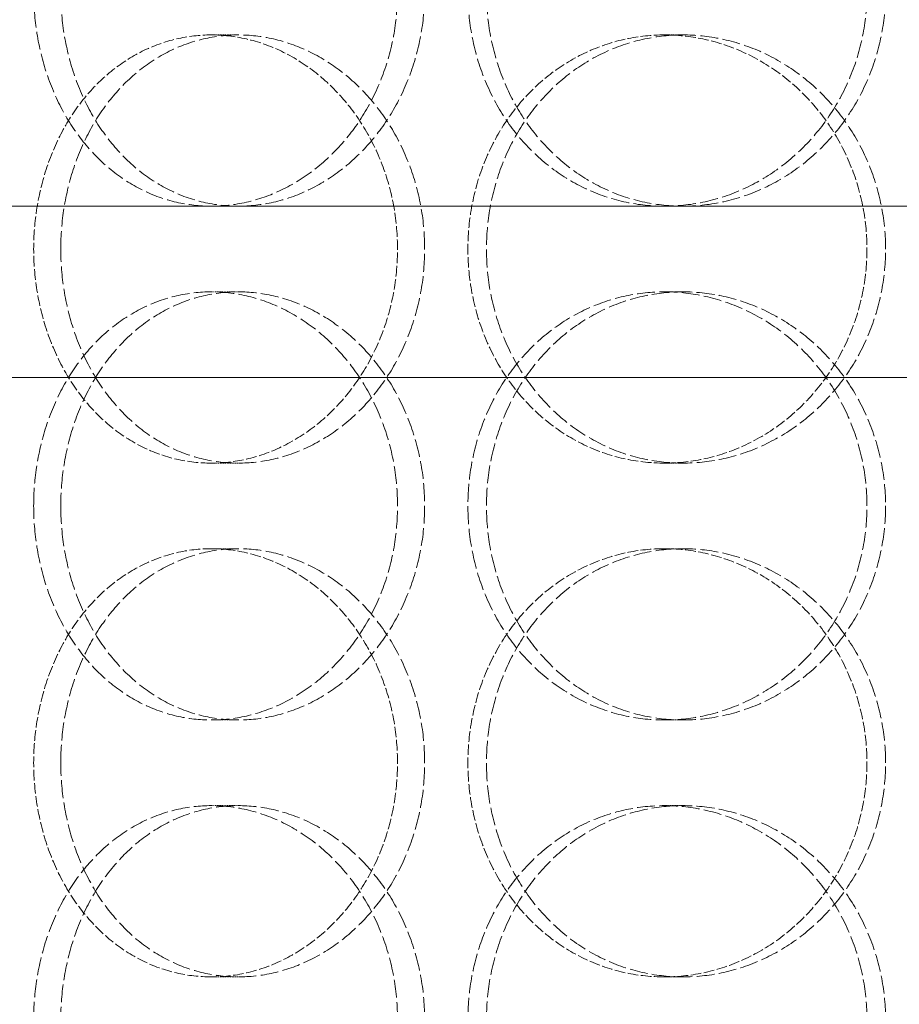
# Model space of a CAD drawing. Units: millimetres. Extents: x 2577 to 35548, y 11306 to 27315.
# Drawn here: x 10766 to 10869, y 22901 to 23016 of the extents above; entities that cross this region are included whole.
import ezdxf

# ---------------------------------------------------------------- set-up
doc = ezdxf.new("R2010")
doc.units = ezdxf.units.MM
doc.linetypes.add('DASHED', pattern=[0.2068, 0.1655, -0.0413])
for name, color, linetype, lineweight in [('AM_8', 1, 'Continuous', 25), ('AM_oprema', 1, 'Continuous', 0), ('Visible (ISO)', 7, 'Continuous', 0)]:
    doc.layers.add(name, color=color, linetype=linetype, lineweight=lineweight)
doc.layers.add('Hidden (ISO)', color=1, linetype='DASHED', lineweight=0, true_color=0xff0000)

# ---------------------------------------------------------------- blocks, each defined once
blk = doc.blocks.new('IZLIV')
at = {"layer": 'Visible (ISO)'}
for p, q in [((9574.91, 7662.26), (9778.02, 7662.26)), ((9778.02, 7642.26), (9574.91, 7642.26))]:
    blk.add_line(p, q, dxfattribs=at)
blk = doc.blocks.new('filter 100')
at = {"layer": 'Hidden (ISO)', "ltscale": 0.571033}
for p, q in [((56865, -16491.08), (56868.15, -16491.08)), ((56917.94, -16491.08), (56920.11, -16491.08)), ((56868.15, -16511.08), (56865, -16511.08)), ((56920.11, -16511.08), (56917.94, -16511.08)), ((56868.15, -16521.08), (56865, -16521.08)), ((56920.11, -16521.08), (56917.94, -16521.08)), ((56865, -16541.08), (56868.15, -16541.08)), ((56917.94, -16541.08), (56920.11, -16541.08)), ((56865, -16551.08), (56868.15, -16551.08)), ((56917.94, -16551.08), (56920.11, -16551.08)), ((56868.15, -16571.08), (56865, -16571.08)), ((56920.11, -16571.08), (56917.94, -16571.08)), ((56868.15, -16581.08), (56865, -16581.08)), ((56920.11, -16581.08), (56917.94, -16581.08)), ((56865, -16601.08), (56868.15, -16601.08)), ((56917.94, -16601.08), (56920.11, -16601.08))]:
    blk.add_line(p, q, dxfattribs=at)
at = {"layer": 'Hidden (ISO)', "ltscale": 12.66423}
for points in [[(56844.25, -16486.08), (56844.25, -16487.65), (56844.38, -16489.28), (56844.89, -16492.51), (56845.28, -16494.11), (56846.32, -16497.19), (56846.96, -16498.67), (56848.46, -16501.4), (56849.31, -16502.65), (56851.13, -16504.87), (56852.17, -16505.91), (56854.42, -16507.75), (56855.65, -16508.54), (56858.22, -16509.82), (56859.57, -16510.3), (56862.29, -16510.93), (56863.66, -16511.08), (56866.33, -16511.08), (56867.72, -16510.93), (56870.49, -16510.3), (56871.87, -16509.82), (56874.54, -16508.54), (56875.82, -16507.75), (56878.21, -16505.91), (56879.31, -16504.87), (56881.26, -16502.65), (56882.18, -16501.4), (56883.8, -16498.67), (56884.5, -16497.19), (56885.64, -16494.11), (56886.07, -16492.51), (56886.63, -16489.28), (56886.76, -16487.65), (56886.76, -16484.51), (56886.63, -16482.89), (56886.07, -16479.66), (56885.64, -16478.06), (56884.5, -16474.98), (56883.8, -16473.5), (56882.18, -16470.77), (56881.26, -16469.52), (56879.31, -16467.3), (56878.21, -16466.26), (56875.82, -16464.42), (56874.54, -16463.63), (56871.87, -16462.35), (56870.49, -16461.87), (56867.72, -16461.23), (56866.33, -16461.08), (56863.66, -16461.08), (56862.29, -16461.23), (56859.57, -16461.87), (56858.22, -16462.35), (56855.65, -16463.63), (56854.42, -16464.42), (56852.17, -16466.26), (56851.13, -16467.3), (56849.31, -16469.52), (56848.46, -16470.77), (56846.96, -16473.5), (56846.32, -16474.98), (56845.28, -16478.06), (56844.89, -16479.66), (56844.38, -16482.89), (56844.25, -16484.51), (56844.25, -16486.08)], [(56941.6, -16486.08), (56941.6, -16487.65), (56941.46, -16489.28), (56940.85, -16492.51), (56940.39, -16494.11), (56939.16, -16497.19), (56938.4, -16498.67), (56936.65, -16501.4), (56935.66, -16502.65), (56933.54, -16504.87), (56932.35, -16505.91), (56929.76, -16507.75), (56928.37, -16508.54), (56925.46, -16509.82), (56923.95, -16510.3), (56920.92, -16510.93), (56919.4, -16511.08), (56916.47, -16511.08), (56914.96, -16510.93), (56911.97, -16510.3), (56910.49, -16509.82), (56907.65, -16508.54), (56906.29, -16507.75), (56903.79, -16505.91), (56902.64, -16504.87), (56900.62, -16502.65), (56899.67, -16501.4), (56898, -16498.67), (56897.28, -16497.19), (56896.12, -16494.11), (56895.69, -16492.51), (56895.12, -16489.28), (56894.98, -16487.65), (56894.98, -16484.51), (56895.12, -16482.89), (56895.69, -16479.66), (56896.12, -16478.06), (56897.28, -16474.98), (56898, -16473.5), (56899.67, -16470.77), (56900.62, -16469.52), (56902.64, -16467.3), (56903.79, -16466.26), (56906.29, -16464.42), (56907.65, -16463.63), (56910.49, -16462.35), (56911.97, -16461.87), (56914.96, -16461.23), (56916.47, -16461.08), (56919.4, -16461.08), (56920.92, -16461.23), (56923.95, -16461.87), (56925.46, -16462.35), (56928.37, -16463.63), (56929.76, -16464.42), (56932.35, -16466.26), (56933.54, -16467.3), (56935.66, -16469.52), (56936.65, -16470.77), (56938.4, -16473.5), (56939.16, -16474.98), (56940.39, -16478.06), (56940.85, -16479.66), (56941.46, -16482.89), (56941.6, -16484.51), (56941.6, -16486.08)], [(56844.25, -16546.08), (56844.25, -16547.65), (56844.38, -16549.28), (56844.89, -16552.51), (56845.28, -16554.11), (56846.32, -16557.19), (56846.96, -16558.67), (56848.46, -16561.4), (56849.31, -16562.65), (56851.13, -16564.87), (56852.17, -16565.91), (56854.42, -16567.75), (56855.65, -16568.54), (56858.22, -16569.82), (56859.57, -16570.3), (56862.29, -16570.93), (56863.66, -16571.08), (56866.33, -16571.08), (56867.72, -16570.93), (56870.49, -16570.3), (56871.87, -16569.82), (56874.54, -16568.54), (56875.82, -16567.75), (56878.21, -16565.91), (56879.31, -16564.87), (56881.26, -16562.65), (56882.18, -16561.4), (56883.8, -16558.67), (56884.5, -16557.19), (56885.64, -16554.11), (56886.07, -16552.51), (56886.63, -16549.28), (56886.76, -16547.65), (56886.76, -16544.51), (56886.63, -16542.89), (56886.07, -16539.66), (56885.64, -16538.06), (56884.5, -16534.98), (56883.8, -16533.5), (56882.18, -16530.77), (56881.26, -16529.52), (56879.31, -16527.3), (56878.21, -16526.26), (56875.82, -16524.42), (56874.54, -16523.63), (56871.87, -16522.35), (56870.49, -16521.87), (56867.72, -16521.23), (56866.33, -16521.08), (56863.66, -16521.08), (56862.29, -16521.23), (56859.57, -16521.87), (56858.22, -16522.35), (56855.65, -16523.63), (56854.42, -16524.42), (56852.17, -16526.26), (56851.13, -16527.3), (56849.31, -16529.52), (56848.46, -16530.77), (56846.96, -16533.5), (56846.32, -16534.98), (56845.28, -16538.06), (56844.89, -16539.66), (56844.38, -16542.89), (56844.25, -16544.51), (56844.25, -16546.08)], [(56941.6, -16546.08), (56941.6, -16547.65), (56941.46, -16549.28), (56940.85, -16552.51), (56940.39, -16554.11), (56939.16, -16557.19), (56938.4, -16558.67), (56936.65, -16561.4), (56935.66, -16562.65), (56933.54, -16564.87), (56932.35, -16565.91), (56929.76, -16567.75), (56928.37, -16568.54), (56925.46, -16569.82), (56923.95, -16570.3), (56920.92, -16570.93), (56919.4, -16571.08), (56916.47, -16571.08), (56914.96, -16570.93), (56911.97, -16570.3), (56910.49, -16569.82), (56907.65, -16568.54), (56906.29, -16567.75), (56903.79, -16565.91), (56902.64, -16564.87), (56900.62, -16562.65), (56899.67, -16561.4), (56898, -16558.67), (56897.28, -16557.19), (56896.12, -16554.11), (56895.69, -16552.51), (56895.12, -16549.28), (56894.98, -16547.65), (56894.98, -16544.51), (56895.12, -16542.89), (56895.69, -16539.66), (56896.12, -16538.06), (56897.28, -16534.98), (56898, -16533.5), (56899.67, -16530.77), (56900.62, -16529.52), (56902.64, -16527.3), (56903.79, -16526.26), (56906.29, -16524.42), (56907.65, -16523.63), (56910.49, -16522.35), (56911.97, -16521.87), (56914.96, -16521.23), (56916.47, -16521.08), (56919.4, -16521.08), (56920.92, -16521.23), (56923.95, -16521.87), (56925.46, -16522.35), (56928.37, -16523.63), (56929.76, -16524.42), (56932.35, -16526.26), (56933.54, -16527.3), (56935.66, -16529.52), (56936.65, -16530.77), (56938.4, -16533.5), (56939.16, -16534.98), (56940.39, -16538.06), (56940.85, -16539.66), (56941.46, -16542.89), (56941.6, -16544.51), (56941.6, -16546.08)], [(56844.25, -16606.08), (56844.25, -16607.65), (56844.38, -16609.28), (56844.89, -16612.51), (56845.28, -16614.11), (56846.32, -16617.19), (56846.96, -16618.67), (56848.46, -16621.4), (56849.31, -16622.65), (56851.13, -16624.87), (56852.17, -16625.91), (56854.42, -16627.75), (56855.65, -16628.54), (56858.22, -16629.82), (56859.57, -16630.3), (56862.29, -16630.93), (56863.66, -16631.08), (56866.33, -16631.08), (56867.72, -16630.93), (56870.49, -16630.3), (56871.87, -16629.82), (56874.54, -16628.54), (56875.82, -16627.75), (56878.21, -16625.91), (56879.31, -16624.87), (56881.26, -16622.65), (56882.18, -16621.4), (56883.8, -16618.67), (56884.5, -16617.19), (56885.64, -16614.11), (56886.07, -16612.51), (56886.63, -16609.28), (56886.76, -16607.65), (56886.76, -16604.51), (56886.63, -16602.89), (56886.07, -16599.66), (56885.64, -16598.06), (56884.5, -16594.98), (56883.8, -16593.5), (56882.18, -16590.77), (56881.26, -16589.52), (56879.31, -16587.3), (56878.21, -16586.26), (56875.82, -16584.42), (56874.54, -16583.63), (56871.87, -16582.35), (56870.49, -16581.87), (56867.72, -16581.23), (56866.33, -16581.08), (56863.66, -16581.08), (56862.29, -16581.23), (56859.57, -16581.87), (56858.22, -16582.35), (56855.65, -16583.63), (56854.42, -16584.42), (56852.17, -16586.26), (56851.13, -16587.3), (56849.31, -16589.52), (56848.46, -16590.77), (56846.96, -16593.5), (56846.32, -16594.98), (56845.28, -16598.06), (56844.89, -16599.66), (56844.38, -16602.89), (56844.25, -16604.51), (56844.25, -16606.08)], [(56941.6, -16606.08), (56941.6, -16607.65), (56941.46, -16609.28), (56940.85, -16612.51), (56940.39, -16614.11), (56939.16, -16617.19), (56938.4, -16618.67), (56936.65, -16621.4), (56935.66, -16622.65), (56933.54, -16624.87), (56932.35, -16625.91), (56929.76, -16627.75), (56928.37, -16628.54), (56925.46, -16629.82), (56923.95, -16630.3), (56920.92, -16630.93), (56919.4, -16631.08), (56916.47, -16631.08), (56914.96, -16630.93), (56911.97, -16630.3), (56910.49, -16629.82), (56907.65, -16628.54), (56906.29, -16627.75), (56903.79, -16625.91), (56902.64, -16624.87), (56900.62, -16622.65), (56899.67, -16621.4), (56898, -16618.67), (56897.28, -16617.19), (56896.12, -16614.11), (56895.69, -16612.51), (56895.12, -16609.28), (56894.98, -16607.65), (56894.98, -16604.51), (56895.12, -16602.89), (56895.69, -16599.66), (56896.12, -16598.06), (56897.28, -16594.98), (56898, -16593.5), (56899.67, -16590.77), (56900.62, -16589.52), (56902.64, -16587.3), (56903.79, -16586.26), (56906.29, -16584.42), (56907.65, -16583.63), (56910.49, -16582.35), (56911.97, -16581.87), (56914.96, -16581.23), (56916.47, -16581.08), (56919.4, -16581.08), (56920.92, -16581.23), (56923.95, -16581.87), (56925.46, -16582.35), (56928.37, -16583.63), (56929.76, -16584.42), (56932.35, -16586.26), (56933.54, -16587.3), (56935.66, -16589.52), (56936.65, -16590.77), (56938.4, -16593.5), (56939.16, -16594.98), (56940.39, -16598.06), (56940.85, -16599.66), (56941.46, -16602.89), (56941.6, -16604.51), (56941.6, -16606.08)]]:
    blk.add_open_spline(points, degree=3, knots=[0, 0, 0, 0, 0.471064, 0.471064, 0.942128, 0.942128, 1.413192, 1.413192, 1.884256, 1.884256, 2.355319, 2.355319, 2.826383, 2.826383, 3.297446, 3.297446, 3.76851, 3.76851, 4.239573, 4.239573, 4.710636, 4.710636, 5.1817, 5.1817, 5.652763, 5.652763, 6.123827, 6.123827, 6.594891, 6.594891, 7.065955, 7.065955, 7.537019, 7.537019, 8.008083, 8.008083, 8.479147, 8.479147, 8.950211, 8.950211, 9.421275, 9.421275, 9.892339, 9.892339, 10.363402, 10.363402, 10.834465, 10.834465, 11.305529, 11.305529, 11.776592, 11.776592, 12.247656, 12.247656, 12.718719, 12.718719, 13.189782, 13.189782, 13.660846, 13.660846, 14.13191, 14.13191, 14.602974, 14.602974, 15.074038, 15.074038, 15.074038, 15.074038], dxfattribs=at)
at = {"layer": 'Hidden (ISO)', "ltscale": 12.664417}
for points in [[(56847.42, -16486.08), (56847.42, -16484.51), (56847.54, -16482.89), (56848.06, -16479.66), (56848.45, -16478.06), (56849.48, -16474.98), (56850.13, -16473.5), (56851.62, -16470.77), (56852.48, -16469.52), (56854.3, -16467.3), (56855.33, -16466.26), (56857.58, -16464.42), (56858.81, -16463.63), (56861.38, -16462.35), (56862.72, -16461.87), (56865.44, -16461.23), (56866.82, -16461.08), (56869.49, -16461.08), (56870.88, -16461.23), (56873.65, -16461.87), (56875.03, -16462.35), (56877.7, -16463.63), (56878.98, -16464.42), (56881.37, -16466.26), (56882.47, -16467.3), (56884.42, -16469.52), (56885.34, -16470.77), (56886.97, -16473.5), (56887.67, -16474.98), (56888.8, -16478.06), (56889.23, -16479.66), (56889.8, -16482.89), (56889.93, -16484.51), (56889.93, -16487.65), (56889.8, -16489.28), (56889.23, -16492.51), (56888.8, -16494.11), (56887.67, -16497.19), (56886.97, -16498.67), (56885.34, -16501.4), (56884.42, -16502.65), (56882.47, -16504.87), (56881.37, -16505.91), (56878.98, -16507.75), (56877.7, -16508.54), (56875.03, -16509.82), (56873.65, -16510.3), (56870.88, -16510.93), (56869.49, -16511.08), (56866.82, -16511.08), (56865.44, -16510.93), (56862.72, -16510.3), (56861.38, -16509.82), (56858.81, -16508.54), (56857.58, -16507.75), (56855.33, -16505.91), (56854.3, -16504.87), (56852.48, -16502.65), (56851.62, -16501.4), (56850.13, -16498.67), (56849.48, -16497.19), (56848.45, -16494.11), (56848.06, -16492.51), (56847.54, -16489.28), (56847.42, -16487.65), (56847.42, -16486.08)], [(56943.78, -16486.08), (56943.78, -16484.51), (56943.63, -16482.89), (56943.02, -16479.66), (56942.56, -16478.06), (56941.34, -16474.98), (56940.58, -16473.5), (56938.82, -16470.77), (56937.83, -16469.52), (56935.71, -16467.3), (56934.52, -16466.26), (56931.93, -16464.42), (56930.53, -16463.63), (56927.63, -16462.35), (56926.12, -16461.87), (56923.09, -16461.23), (56921.57, -16461.08), (56918.64, -16461.08), (56917.13, -16461.23), (56914.14, -16461.87), (56912.65, -16462.35), (56909.82, -16463.63), (56908.46, -16464.42), (56905.96, -16466.26), (56904.81, -16467.3), (56902.79, -16469.52), (56901.84, -16470.77), (56900.17, -16473.5), (56899.45, -16474.98), (56898.3, -16478.06), (56897.86, -16479.66), (56897.29, -16482.89), (56897.15, -16484.51), (56897.15, -16487.65), (56897.29, -16489.28), (56897.86, -16492.51), (56898.3, -16494.11), (56899.45, -16497.19), (56900.17, -16498.67), (56901.84, -16501.4), (56902.79, -16502.65), (56904.81, -16504.87), (56905.96, -16505.91), (56908.46, -16507.75), (56909.82, -16508.54), (56912.65, -16509.82), (56914.14, -16510.3), (56917.13, -16510.93), (56918.64, -16511.08), (56921.57, -16511.08), (56923.09, -16510.93), (56926.12, -16510.3), (56927.63, -16509.82), (56930.53, -16508.54), (56931.93, -16507.75), (56934.52, -16505.91), (56935.71, -16504.87), (56937.83, -16502.65), (56938.82, -16501.4), (56940.58, -16498.67), (56941.34, -16497.19), (56942.56, -16494.11), (56943.02, -16492.51), (56943.63, -16489.28), (56943.78, -16487.65), (56943.78, -16486.08)], [(56847.42, -16516.08), (56847.42, -16517.65), (56847.54, -16519.28), (56848.06, -16522.51), (56848.45, -16524.11), (56849.48, -16527.19), (56850.13, -16528.67), (56851.62, -16531.4), (56852.48, -16532.65), (56854.3, -16534.87), (56855.33, -16535.91), (56857.58, -16537.75), (56858.81, -16538.54), (56861.38, -16539.82), (56862.72, -16540.3), (56865.44, -16540.93), (56866.82, -16541.08), (56869.49, -16541.08), (56870.88, -16540.93), (56873.65, -16540.3), (56875.03, -16539.82), (56877.7, -16538.54), (56878.98, -16537.75), (56881.37, -16535.91), (56882.47, -16534.87), (56884.42, -16532.65), (56885.34, -16531.4), (56886.97, -16528.67), (56887.67, -16527.19), (56888.8, -16524.11), (56889.23, -16522.51), (56889.8, -16519.28), (56889.93, -16517.65), (56889.93, -16514.51), (56889.8, -16512.89), (56889.23, -16509.66), (56888.8, -16508.06), (56887.67, -16504.98), (56886.97, -16503.5), (56885.34, -16500.77), (56884.42, -16499.52), (56882.47, -16497.3), (56881.37, -16496.26), (56878.98, -16494.42), (56877.7, -16493.63), (56875.03, -16492.35), (56873.65, -16491.87), (56870.88, -16491.23), (56869.49, -16491.08), (56866.82, -16491.08), (56865.44, -16491.23), (56862.72, -16491.87), (56861.38, -16492.35), (56858.81, -16493.63), (56857.58, -16494.42), (56855.33, -16496.26), (56854.3, -16497.3), (56852.48, -16499.52), (56851.62, -16500.77), (56850.13, -16503.5), (56849.48, -16504.98), (56848.45, -16508.06), (56848.06, -16509.66), (56847.54, -16512.89), (56847.42, -16514.51), (56847.42, -16516.08)], [(56943.78, -16516.08), (56943.78, -16517.65), (56943.63, -16519.28), (56943.02, -16522.51), (56942.56, -16524.11), (56941.34, -16527.19), (56940.58, -16528.67), (56938.82, -16531.4), (56937.83, -16532.65), (56935.71, -16534.87), (56934.52, -16535.91), (56931.93, -16537.75), (56930.53, -16538.54), (56927.63, -16539.82), (56926.12, -16540.3), (56923.09, -16540.93), (56921.57, -16541.08), (56918.64, -16541.08), (56917.13, -16540.93), (56914.14, -16540.3), (56912.65, -16539.82), (56909.82, -16538.54), (56908.46, -16537.75), (56905.96, -16535.91), (56904.81, -16534.87), (56902.79, -16532.65), (56901.84, -16531.4), (56900.17, -16528.67), (56899.45, -16527.19), (56898.3, -16524.11), (56897.86, -16522.51), (56897.29, -16519.28), (56897.15, -16517.65), (56897.15, -16514.51), (56897.29, -16512.89), (56897.86, -16509.66), (56898.3, -16508.06), (56899.45, -16504.98), (56900.17, -16503.5), (56901.84, -16500.77), (56902.79, -16499.52), (56904.81, -16497.3), (56905.96, -16496.26), (56908.46, -16494.42), (56909.82, -16493.63), (56912.65, -16492.35), (56914.14, -16491.87), (56917.13, -16491.23), (56918.64, -16491.08), (56921.57, -16491.08), (56923.09, -16491.23), (56926.12, -16491.87), (56927.63, -16492.35), (56930.53, -16493.63), (56931.93, -16494.42), (56934.52, -16496.26), (56935.71, -16497.3), (56937.83, -16499.52), (56938.82, -16500.77), (56940.58, -16503.5), (56941.34, -16504.98), (56942.56, -16508.06), (56943.02, -16509.66), (56943.63, -16512.89), (56943.78, -16514.51), (56943.78, -16516.08)], [(56847.42, -16546.08), (56847.42, -16544.51), (56847.54, -16542.89), (56848.06, -16539.66), (56848.45, -16538.06), (56849.48, -16534.98), (56850.13, -16533.5), (56851.62, -16530.77), (56852.48, -16529.52), (56854.3, -16527.3), (56855.33, -16526.26), (56857.58, -16524.42), (56858.81, -16523.63), (56861.38, -16522.35), (56862.72, -16521.87), (56865.44, -16521.23), (56866.82, -16521.08), (56869.49, -16521.08), (56870.88, -16521.23), (56873.65, -16521.87), (56875.03, -16522.35), (56877.7, -16523.63), (56878.98, -16524.42), (56881.37, -16526.26), (56882.47, -16527.3), (56884.42, -16529.52), (56885.34, -16530.77), (56886.97, -16533.5), (56887.67, -16534.98), (56888.8, -16538.06), (56889.23, -16539.66), (56889.8, -16542.89), (56889.93, -16544.51), (56889.93, -16547.65), (56889.8, -16549.28), (56889.23, -16552.51), (56888.8, -16554.11), (56887.67, -16557.19), (56886.97, -16558.67), (56885.34, -16561.4), (56884.42, -16562.65), (56882.47, -16564.87), (56881.37, -16565.91), (56878.98, -16567.75), (56877.7, -16568.54), (56875.03, -16569.82), (56873.65, -16570.3), (56870.88, -16570.93), (56869.49, -16571.08), (56866.82, -16571.08), (56865.44, -16570.93), (56862.72, -16570.3), (56861.38, -16569.82), (56858.81, -16568.54), (56857.58, -16567.75), (56855.33, -16565.91), (56854.3, -16564.87), (56852.48, -16562.65), (56851.62, -16561.4), (56850.13, -16558.67), (56849.48, -16557.19), (56848.45, -16554.11), (56848.06, -16552.51), (56847.54, -16549.28), (56847.42, -16547.65), (56847.42, -16546.08)], [(56943.78, -16546.08), (56943.78, -16544.51), (56943.63, -16542.89), (56943.02, -16539.66), (56942.56, -16538.06), (56941.34, -16534.98), (56940.58, -16533.5), (56938.82, -16530.77), (56937.83, -16529.52), (56935.71, -16527.3), (56934.52, -16526.26), (56931.93, -16524.42), (56930.53, -16523.63), (56927.63, -16522.35), (56926.12, -16521.87), (56923.09, -16521.23), (56921.57, -16521.08), (56918.64, -16521.08), (56917.13, -16521.23), (56914.14, -16521.87), (56912.65, -16522.35), (56909.82, -16523.63), (56908.46, -16524.42), (56905.96, -16526.26), (56904.81, -16527.3), (56902.79, -16529.52), (56901.84, -16530.77), (56900.17, -16533.5), (56899.45, -16534.98), (56898.3, -16538.06), (56897.86, -16539.66), (56897.29, -16542.89), (56897.15, -16544.51), (56897.15, -16547.65), (56897.29, -16549.28), (56897.86, -16552.51), (56898.3, -16554.11), (56899.45, -16557.19), (56900.17, -16558.67), (56901.84, -16561.4), (56902.79, -16562.65), (56904.81, -16564.87), (56905.96, -16565.91), (56908.46, -16567.75), (56909.82, -16568.54), (56912.65, -16569.82), (56914.14, -16570.3), (56917.13, -16570.93), (56918.64, -16571.08), (56921.57, -16571.08), (56923.09, -16570.93), (56926.12, -16570.3), (56927.63, -16569.82), (56930.53, -16568.54), (56931.93, -16567.75), (56934.52, -16565.91), (56935.71, -16564.87), (56937.83, -16562.65), (56938.82, -16561.4), (56940.58, -16558.67), (56941.34, -16557.19), (56942.56, -16554.11), (56943.02, -16552.51), (56943.63, -16549.28), (56943.78, -16547.65), (56943.78, -16546.08)], [(56847.42, -16576.08), (56847.42, -16577.65), (56847.54, -16579.28), (56848.06, -16582.51), (56848.45, -16584.11), (56849.48, -16587.19), (56850.13, -16588.67), (56851.62, -16591.4), (56852.48, -16592.65), (56854.3, -16594.87), (56855.33, -16595.91), (56857.58, -16597.75), (56858.81, -16598.54), (56861.38, -16599.82), (56862.72, -16600.3), (56865.44, -16600.93), (56866.82, -16601.08), (56869.49, -16601.08), (56870.88, -16600.93), (56873.65, -16600.3), (56875.03, -16599.82), (56877.7, -16598.54), (56878.98, -16597.75), (56881.37, -16595.91), (56882.47, -16594.87), (56884.42, -16592.65), (56885.34, -16591.4), (56886.97, -16588.67), (56887.67, -16587.19), (56888.8, -16584.11), (56889.23, -16582.51), (56889.8, -16579.28), (56889.93, -16577.65), (56889.93, -16574.51), (56889.8, -16572.89), (56889.23, -16569.66), (56888.8, -16568.06), (56887.67, -16564.98), (56886.97, -16563.5), (56885.34, -16560.77), (56884.42, -16559.52), (56882.47, -16557.3), (56881.37, -16556.26), (56878.98, -16554.42), (56877.7, -16553.63), (56875.03, -16552.35), (56873.65, -16551.87), (56870.88, -16551.23), (56869.49, -16551.08), (56866.82, -16551.08), (56865.44, -16551.23), (56862.72, -16551.87), (56861.38, -16552.35), (56858.81, -16553.63), (56857.58, -16554.42), (56855.33, -16556.26), (56854.3, -16557.3), (56852.48, -16559.52), (56851.62, -16560.77), (56850.13, -16563.5), (56849.48, -16564.98), (56848.45, -16568.06), (56848.06, -16569.66), (56847.54, -16572.89), (56847.42, -16574.51), (56847.42, -16576.08)], [(56943.78, -16576.08), (56943.78, -16577.65), (56943.63, -16579.28), (56943.02, -16582.51), (56942.56, -16584.11), (56941.34, -16587.19), (56940.58, -16588.67), (56938.82, -16591.4), (56937.83, -16592.65), (56935.71, -16594.87), (56934.52, -16595.91), (56931.93, -16597.75), (56930.53, -16598.54), (56927.63, -16599.82), (56926.12, -16600.3), (56923.09, -16600.93), (56921.57, -16601.08), (56918.64, -16601.08), (56917.13, -16600.93), (56914.14, -16600.3), (56912.65, -16599.82), (56909.82, -16598.54), (56908.46, -16597.75), (56905.96, -16595.91), (56904.81, -16594.87), (56902.79, -16592.65), (56901.84, -16591.4), (56900.17, -16588.67), (56899.45, -16587.19), (56898.3, -16584.11), (56897.86, -16582.51), (56897.29, -16579.28), (56897.15, -16577.65), (56897.15, -16574.51), (56897.29, -16572.89), (56897.86, -16569.66), (56898.3, -16568.06), (56899.45, -16564.98), (56900.17, -16563.5), (56901.84, -16560.77), (56902.79, -16559.52), (56904.81, -16557.3), (56905.96, -16556.26), (56908.46, -16554.42), (56909.82, -16553.63), (56912.65, -16552.35), (56914.14, -16551.87), (56917.13, -16551.23), (56918.64, -16551.08), (56921.57, -16551.08), (56923.09, -16551.23), (56926.12, -16551.87), (56927.63, -16552.35), (56930.53, -16553.63), (56931.93, -16554.42), (56934.52, -16556.26), (56935.71, -16557.3), (56937.83, -16559.52), (56938.82, -16560.77), (56940.58, -16563.5), (56941.34, -16564.98), (56942.56, -16568.06), (56943.02, -16569.66), (56943.63, -16572.89), (56943.78, -16574.51), (56943.78, -16576.08)], [(56847.42, -16606.08), (56847.42, -16604.51), (56847.54, -16602.89), (56848.06, -16599.66), (56848.45, -16598.06), (56849.48, -16594.98), (56850.13, -16593.5), (56851.62, -16590.77), (56852.48, -16589.52), (56854.3, -16587.3), (56855.33, -16586.26), (56857.58, -16584.42), (56858.81, -16583.63), (56861.38, -16582.35), (56862.72, -16581.87), (56865.44, -16581.23), (56866.82, -16581.08), (56869.49, -16581.08), (56870.88, -16581.23), (56873.65, -16581.87), (56875.03, -16582.35), (56877.7, -16583.63), (56878.98, -16584.42), (56881.37, -16586.26), (56882.47, -16587.3), (56884.42, -16589.52), (56885.34, -16590.77), (56886.97, -16593.5), (56887.67, -16594.98), (56888.8, -16598.06), (56889.23, -16599.66), (56889.8, -16602.89), (56889.93, -16604.51), (56889.93, -16607.65), (56889.8, -16609.28), (56889.23, -16612.51), (56888.8, -16614.11), (56887.67, -16617.19), (56886.97, -16618.67), (56885.34, -16621.4), (56884.42, -16622.65), (56882.47, -16624.87), (56881.37, -16625.91), (56878.98, -16627.75), (56877.7, -16628.54), (56875.03, -16629.82), (56873.65, -16630.3), (56870.88, -16630.93), (56869.49, -16631.08), (56866.82, -16631.08), (56865.44, -16630.93), (56862.72, -16630.3), (56861.38, -16629.82), (56858.81, -16628.54), (56857.58, -16627.75), (56855.33, -16625.91), (56854.3, -16624.87), (56852.48, -16622.65), (56851.62, -16621.4), (56850.13, -16618.67), (56849.48, -16617.19), (56848.45, -16614.11), (56848.06, -16612.51), (56847.54, -16609.28), (56847.42, -16607.65), (56847.42, -16606.08)], [(56943.78, -16606.08), (56943.78, -16604.51), (56943.63, -16602.89), (56943.02, -16599.66), (56942.56, -16598.06), (56941.34, -16594.98), (56940.58, -16593.5), (56938.82, -16590.77), (56937.83, -16589.52), (56935.71, -16587.3), (56934.52, -16586.26), (56931.93, -16584.42), (56930.53, -16583.63), (56927.63, -16582.35), (56926.12, -16581.87), (56923.09, -16581.23), (56921.57, -16581.08), (56918.64, -16581.08), (56917.13, -16581.23), (56914.14, -16581.87), (56912.65, -16582.35), (56909.82, -16583.63), (56908.46, -16584.42), (56905.96, -16586.26), (56904.81, -16587.3), (56902.79, -16589.52), (56901.84, -16590.77), (56900.17, -16593.5), (56899.45, -16594.98), (56898.3, -16598.06), (56897.86, -16599.66), (56897.29, -16602.89), (56897.15, -16604.51), (56897.15, -16607.65), (56897.29, -16609.28), (56897.86, -16612.51), (56898.3, -16614.11), (56899.45, -16617.19), (56900.17, -16618.67), (56901.84, -16621.4), (56902.79, -16622.65), (56904.81, -16624.87), (56905.96, -16625.91), (56908.46, -16627.75), (56909.82, -16628.54), (56912.65, -16629.82), (56914.14, -16630.3), (56917.13, -16630.93), (56918.64, -16631.08), (56921.57, -16631.08), (56923.09, -16630.93), (56926.12, -16630.3), (56927.63, -16629.82), (56930.53, -16628.54), (56931.93, -16627.75), (56934.52, -16625.91), (56935.71, -16624.87), (56937.83, -16622.65), (56938.82, -16621.4), (56940.58, -16618.67), (56941.34, -16617.19), (56942.56, -16614.11), (56943.02, -16612.51), (56943.63, -16609.28), (56943.78, -16607.65), (56943.78, -16606.08)]]:
    blk.add_open_spline(points, degree=3, knots=[0, 0, 0, 0, 0.471072, 0.471072, 0.942144, 0.942144, 1.413216, 1.413216, 1.884288, 1.884288, 2.355359, 2.355359, 2.82643, 2.82643, 3.297502, 3.297502, 3.768573, 3.768573, 4.239644, 4.239644, 4.710716, 4.710716, 5.181787, 5.181787, 5.652858, 5.652858, 6.12393, 6.12393, 6.595002, 6.595002, 7.066074, 7.066074, 7.537146, 7.537146, 8.008218, 8.008218, 8.47929, 8.47929, 8.950362, 8.950362, 9.421434, 9.421434, 9.892505, 9.892505, 10.363577, 10.363577, 10.834648, 10.834648, 11.305719, 11.305719, 11.776791, 11.776791, 12.247862, 12.247862, 12.718933, 12.718933, 13.190005, 13.190005, 13.661076, 13.661076, 14.132148, 14.132148, 14.60322, 14.60322, 15.074292, 15.074292, 15.074292, 15.074292], dxfattribs=at)
at = {"layer": 'Hidden (ISO)', "ltscale": 7.478776}
for points, knots in [([(56865, -16541.08), (56863.66, -16541.08), (56862.29, -16540.93), (56859.57, -16540.3), (56858.22, -16539.82), (56855.65, -16538.54), (56854.42, -16537.75), (56852.17, -16535.91), (56851.13, -16534.87), (56849.31, -16532.65), (56848.46, -16531.4), (56846.96, -16528.67), (56846.32, -16527.19), (56845.28, -16524.11), (56844.89, -16522.51), (56844.38, -16519.28), (56844.25, -16517.65), (56844.25, -16516.08), (56844.25, -16514.51), (56844.38, -16512.89), (56844.89, -16509.66), (56845.28, -16508.06), (56846.32, -16504.98), (56846.96, -16503.5), (56848.46, -16500.77), (56849.31, -16499.52), (56851.13, -16497.3), (56852.17, -16496.26), (56854.42, -16494.42), (56855.65, -16493.63), (56858.22, -16492.35), (56859.57, -16491.87), (56862.29, -16491.23), (56863.66, -16491.08), (56865, -16491.08)], [11.305529, 11.305529, 11.305529, 11.305529, 11.776592, 11.776592, 12.247656, 12.247656, 12.718719, 12.718719, 13.189782, 13.189782, 13.660846, 13.660846, 14.13191, 14.13191, 14.602974, 14.602974, 15.074038, 15.074038, 15.074038, 15.545102, 15.545102, 16.016166, 16.016166, 16.48723, 16.48723, 16.958294, 16.958294, 17.429358, 17.429358, 17.900421, 17.900421, 18.371485, 18.371485, 18.842548, 18.842548, 18.842548, 18.842548]), ([(56865, -16491.08), (56866.33, -16491.08), (56867.72, -16491.23), (56870.49, -16491.87), (56871.87, -16492.35), (56874.54, -16493.63), (56875.82, -16494.42), (56878.21, -16496.26), (56879.31, -16497.3), (56881.26, -16499.52), (56882.18, -16500.77), (56883.8, -16503.5), (56884.5, -16504.98), (56885.64, -16508.06), (56886.07, -16509.66), (56886.63, -16512.89), (56886.76, -16514.51), (56886.76, -16517.65), (56886.63, -16519.28), (56886.07, -16522.51), (56885.64, -16524.11), (56884.5, -16527.19), (56883.8, -16528.67), (56882.18, -16531.4), (56881.26, -16532.65), (56879.31, -16534.87), (56878.21, -16535.91), (56875.82, -16537.75), (56874.54, -16538.54), (56871.87, -16539.82), (56870.49, -16540.3), (56867.72, -16540.93), (56866.33, -16541.08), (56865, -16541.08)], [3.76851, 3.76851, 3.76851, 3.76851, 4.239573, 4.239573, 4.710636, 4.710636, 5.1817, 5.1817, 5.652763, 5.652763, 6.123827, 6.123827, 6.594891, 6.594891, 7.065955, 7.065955, 7.537019, 7.537019, 8.008083, 8.008083, 8.479147, 8.479147, 8.950211, 8.950211, 9.421275, 9.421275, 9.892339, 9.892339, 10.363402, 10.363402, 10.834465, 10.834465, 11.305529, 11.305529, 11.305529, 11.305529]), ([(56917.94, -16491.08), (56916.47, -16491.08), (56914.96, -16491.23), (56911.97, -16491.87), (56910.49, -16492.35), (56907.65, -16493.63), (56906.29, -16494.42), (56903.79, -16496.26), (56902.64, -16497.3), (56900.62, -16499.52), (56899.67, -16500.77), (56898, -16503.5), (56897.28, -16504.98), (56896.12, -16508.06), (56895.69, -16509.66), (56895.12, -16512.89), (56894.98, -16514.51), (56894.98, -16517.65), (56895.12, -16519.28), (56895.69, -16522.51), (56896.12, -16524.11), (56897.28, -16527.19), (56898, -16528.67), (56899.67, -16531.4), (56900.62, -16532.65), (56902.64, -16534.87), (56903.79, -16535.91), (56906.29, -16537.75), (56907.65, -16538.54), (56910.49, -16539.82), (56911.97, -16540.3), (56914.96, -16540.93), (56916.47, -16541.08), (56917.94, -16541.08)], [3.76851, 3.76851, 3.76851, 3.76851, 4.239573, 4.239573, 4.710636, 4.710636, 5.1817, 5.1817, 5.652763, 5.652763, 6.123827, 6.123827, 6.594891, 6.594891, 7.065955, 7.065955, 7.537019, 7.537019, 8.008083, 8.008083, 8.479147, 8.479147, 8.950211, 8.950211, 9.421275, 9.421275, 9.892339, 9.892339, 10.363402, 10.363402, 10.834465, 10.834465, 11.305529, 11.305529, 11.305529, 11.305529]), ([(56917.94, -16541.08), (56919.4, -16541.08), (56920.92, -16540.93), (56923.95, -16540.3), (56925.46, -16539.82), (56928.37, -16538.54), (56929.76, -16537.75), (56932.35, -16535.91), (56933.54, -16534.87), (56935.66, -16532.65), (56936.65, -16531.4), (56938.4, -16528.67), (56939.16, -16527.19), (56940.39, -16524.11), (56940.85, -16522.51), (56941.46, -16519.28), (56941.6, -16517.65), (56941.6, -16516.08), (56941.6, -16514.51), (56941.46, -16512.89), (56940.85, -16509.66), (56940.39, -16508.06), (56939.16, -16504.98), (56938.4, -16503.5), (56936.65, -16500.77), (56935.66, -16499.52), (56933.54, -16497.3), (56932.35, -16496.26), (56929.76, -16494.42), (56928.37, -16493.63), (56925.46, -16492.35), (56923.95, -16491.87), (56920.92, -16491.23), (56919.4, -16491.08), (56917.94, -16491.08)], [11.305529, 11.305529, 11.305529, 11.305529, 11.776592, 11.776592, 12.247656, 12.247656, 12.718719, 12.718719, 13.189782, 13.189782, 13.660846, 13.660846, 14.13191, 14.13191, 14.602974, 14.602974, 15.074038, 15.074038, 15.074038, 15.545102, 15.545102, 16.016166, 16.016166, 16.48723, 16.48723, 16.958294, 16.958294, 17.429358, 17.429358, 17.900421, 17.900421, 18.371485, 18.371485, 18.842548, 18.842548, 18.842548, 18.842548]), ([(56865, -16601.08), (56863.66, -16601.08), (56862.29, -16600.93), (56859.57, -16600.3), (56858.22, -16599.82), (56855.65, -16598.54), (56854.42, -16597.75), (56852.17, -16595.91), (56851.13, -16594.87), (56849.31, -16592.65), (56848.46, -16591.4), (56846.96, -16588.67), (56846.32, -16587.19), (56845.28, -16584.11), (56844.89, -16582.51), (56844.38, -16579.28), (56844.25, -16577.65), (56844.25, -16576.08), (56844.25, -16574.51), (56844.38, -16572.89), (56844.89, -16569.66), (56845.28, -16568.06), (56846.32, -16564.98), (56846.96, -16563.5), (56848.46, -16560.77), (56849.31, -16559.52), (56851.13, -16557.3), (56852.17, -16556.26), (56854.42, -16554.42), (56855.65, -16553.63), (56858.22, -16552.35), (56859.57, -16551.87), (56862.29, -16551.23), (56863.66, -16551.08), (56865, -16551.08)], [11.305529, 11.305529, 11.305529, 11.305529, 11.776592, 11.776592, 12.247656, 12.247656, 12.718719, 12.718719, 13.189782, 13.189782, 13.660846, 13.660846, 14.13191, 14.13191, 14.602974, 14.602974, 15.074038, 15.074038, 15.074038, 15.545102, 15.545102, 16.016166, 16.016166, 16.48723, 16.48723, 16.958294, 16.958294, 17.429358, 17.429358, 17.900421, 17.900421, 18.371485, 18.371485, 18.842548, 18.842548, 18.842548, 18.842548]), ([(56865, -16551.08), (56866.33, -16551.08), (56867.72, -16551.23), (56870.49, -16551.87), (56871.87, -16552.35), (56874.54, -16553.63), (56875.82, -16554.42), (56878.21, -16556.26), (56879.31, -16557.3), (56881.26, -16559.52), (56882.18, -16560.77), (56883.8, -16563.5), (56884.5, -16564.98), (56885.64, -16568.06), (56886.07, -16569.66), (56886.63, -16572.89), (56886.76, -16574.51), (56886.76, -16577.65), (56886.63, -16579.28), (56886.07, -16582.51), (56885.64, -16584.11), (56884.5, -16587.19), (56883.8, -16588.67), (56882.18, -16591.4), (56881.26, -16592.65), (56879.31, -16594.87), (56878.21, -16595.91), (56875.82, -16597.75), (56874.54, -16598.54), (56871.87, -16599.82), (56870.49, -16600.3), (56867.72, -16600.93), (56866.33, -16601.08), (56865, -16601.08)], [3.76851, 3.76851, 3.76851, 3.76851, 4.239573, 4.239573, 4.710636, 4.710636, 5.1817, 5.1817, 5.652763, 5.652763, 6.123827, 6.123827, 6.594891, 6.594891, 7.065955, 7.065955, 7.537019, 7.537019, 8.008083, 8.008083, 8.479147, 8.479147, 8.950211, 8.950211, 9.421275, 9.421275, 9.892339, 9.892339, 10.363402, 10.363402, 10.834465, 10.834465, 11.305529, 11.305529, 11.305529, 11.305529]), ([(56917.94, -16551.08), (56916.47, -16551.08), (56914.96, -16551.23), (56911.97, -16551.87), (56910.49, -16552.35), (56907.65, -16553.63), (56906.29, -16554.42), (56903.79, -16556.26), (56902.64, -16557.3), (56900.62, -16559.52), (56899.67, -16560.77), (56898, -16563.5), (56897.28, -16564.98), (56896.12, -16568.06), (56895.69, -16569.66), (56895.12, -16572.89), (56894.98, -16574.51), (56894.98, -16577.65), (56895.12, -16579.28), (56895.69, -16582.51), (56896.12, -16584.11), (56897.28, -16587.19), (56898, -16588.67), (56899.67, -16591.4), (56900.62, -16592.65), (56902.64, -16594.87), (56903.79, -16595.91), (56906.29, -16597.75), (56907.65, -16598.54), (56910.49, -16599.82), (56911.97, -16600.3), (56914.96, -16600.93), (56916.47, -16601.08), (56917.94, -16601.08)], [3.76851, 3.76851, 3.76851, 3.76851, 4.239573, 4.239573, 4.710636, 4.710636, 5.1817, 5.1817, 5.652763, 5.652763, 6.123827, 6.123827, 6.594891, 6.594891, 7.065955, 7.065955, 7.537019, 7.537019, 8.008083, 8.008083, 8.479147, 8.479147, 8.950211, 8.950211, 9.421275, 9.421275, 9.892339, 9.892339, 10.363402, 10.363402, 10.834465, 10.834465, 11.305529, 11.305529, 11.305529, 11.305529]), ([(56917.94, -16601.08), (56919.4, -16601.08), (56920.92, -16600.93), (56923.95, -16600.3), (56925.46, -16599.82), (56928.37, -16598.54), (56929.76, -16597.75), (56932.35, -16595.91), (56933.54, -16594.87), (56935.66, -16592.65), (56936.65, -16591.4), (56938.4, -16588.67), (56939.16, -16587.19), (56940.39, -16584.11), (56940.85, -16582.51), (56941.46, -16579.28), (56941.6, -16577.65), (56941.6, -16576.08), (56941.6, -16574.51), (56941.46, -16572.89), (56940.85, -16569.66), (56940.39, -16568.06), (56939.16, -16564.98), (56938.4, -16563.5), (56936.65, -16560.77), (56935.66, -16559.52), (56933.54, -16557.3), (56932.35, -16556.26), (56929.76, -16554.42), (56928.37, -16553.63), (56925.46, -16552.35), (56923.95, -16551.87), (56920.92, -16551.23), (56919.4, -16551.08), (56917.94, -16551.08)], [11.305529, 11.305529, 11.305529, 11.305529, 11.776592, 11.776592, 12.247656, 12.247656, 12.718719, 12.718719, 13.189782, 13.189782, 13.660846, 13.660846, 14.13191, 14.13191, 14.602974, 14.602974, 15.074038, 15.074038, 15.074038, 15.545102, 15.545102, 16.016166, 16.016166, 16.48723, 16.48723, 16.958294, 16.958294, 17.429358, 17.429358, 17.900421, 17.900421, 18.371485, 18.371485, 18.842548, 18.842548, 18.842548, 18.842548])]:
    blk.add_open_spline(points, degree=3, knots=knots, dxfattribs=at)

msp = doc.modelspace()

# ---------------------------------------------------------------- hatches: boundary and pattern name
at = {"layer": 'AM_8'}
h = msp.add_hatch(dxfattribs=at)
h.set_pattern_fill('ANSI31', color=256, scale=10, style=0)
h.set_pattern_definition([(45, (-20718.068, 24833.853), (-22.45064, 22.45064), [])])
h.paths.add_polyline_path([(9909.52, 21018.05), (9909.52, 22428.06), (9898.17, 22428.06), (9892.17, 22428.06), (9892.17, 22433.06), (9898.17, 22433.06), (9909.52, 22433.06), (9909.52, 22955.08), (9859.44, 22955.08), (9859.44, 22955.12), (9834.6, 22955.12), (9834.6, 22955.08), (9784.52, 22955.08), (9784.52, 20818.05), (12234.52, 20818.05), (12234.52, 22922.22), (12234.36, 22922.22), (12234.36, 22935.08), (12109.52, 22935.08), (12109.52, 21018.05)])
h.paths.add_polyline_path([(12234.52, 23374.13), (12234.52, 23583.05), (12175.05, 23583.05, -0.39391), (12165.08, 23592.36), (12163.77, 23611.05), (12155.29, 23611.05), (12153.35, 23638.75, 0.39391), (12143.38, 23648.05), (12109.52, 23648.05), (12109.52, 23361.18), (12159.44, 23361.18), (12159.44, 23361.08), (12184.28, 23361.08), (12184.28, 23361.18), (12234.36, 23361.18), (12234.36, 23374.13)])

# ---------------------------------------------------------------- block references
at = {"layer": 'AM_oprema'}
for name, p in [('filter 100', (-46076.68, 39505.25)), ('IZLIV', (1174.34, 15331.91))]:
    msp.add_blockref(name, p, dxfattribs=at)

doc.saveas('drawing.dxf')
